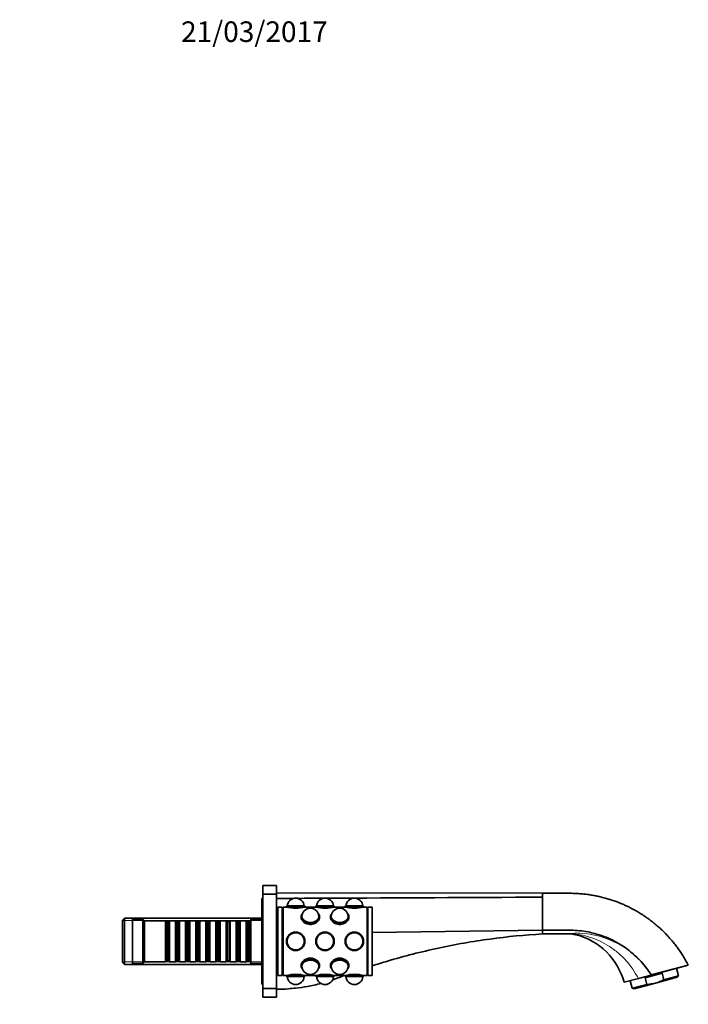
# Model space of a CAD drawing. Units: millimetres. Extents: x 0 to 1400, y 0 to 1171.
# Drawn here: x 996 to 1386, y 597 to 1171 of the extents above; entities that cross this region are included whole.
import ezdxf
from ezdxf import colors
from ezdxf.entities.mleader import LeaderData, LeaderLine
from ezdxf.math import Vec2, Vec3

# ---------------------------------------------------------------- set-up
doc = ezdxf.new("R2010")
doc.units = ezdxf.units.MM
doc.layers.add('DV4_Défaut', color=7, linetype='Continuous')
doc.layers.add('Défaut', color=7, linetype='Continuous')

# ---------------------------------------------------------------- blocks, each defined once
blk = doc.blocks.new('_DOT')
at = {"color": 0}
blk.add_line((0, 0), (-1, 0), dxfattribs=at)
at = {"color": 0, "const_width": 0.333}
blk.add_lwpolyline([(-0.1665, 0, 1), (0.1665, 0, 1)], format="xyb", close=True, dxfattribs=at)
blk = doc.blocks.new('SE3')
at = {"layer": 'DV4_Défaut', "color": 7, "linetype": 'Continuous', "lineweight": 35}
for p, q in [((1137.41, 666.17), (1137.41, 661.17)), ((1145.41, 666.17), (1137.41, 666.17)), ((1137.41, 661.17), (1137.41, 606.17)), ((1145.41, 661.17), (1137.41, 661.17)), ((1145.41, 666.17), (1145.41, 661.17)), ((1145.41, 661.84), (1300.41, 661.67)), ((1145.41, 661.17), (1145.41, 606.17)), ((1300.41, 659.38), (1300.41, 661.57)), ((1136.91, 658.67), (1136.91, 608.67)), ((1137.41, 658.67), (1136.91, 658.67)), ((1300.41, 659.38), (1300.41, 650.19)), ((1146.21, 653.67), (1146.21, 613.67)), ((1148.71, 653.67), (1146.21, 653.67)), ((1148.71, 653.67), (1148.71, 613.67)), ((1149.21, 653.17), (1148.71, 653.17)), ((1149.21, 653.67), (1149.21, 613.67)), ((1151.21, 653.67), (1149.21, 653.67)), ((1151.44, 654.27), (1151.26, 653.77)), ((1151.26, 653.77), (1161.96, 653.77)), ((1151.26, 653.77), (1151.26, 653.65)), ((1151.44, 654.27), (1161.77, 654.27)), ((1160.34, 649.56), (1160.17, 649.26)), ((1161.96, 653.77), (1161.77, 654.27)), ((1161.96, 653.65), (1161.96, 653.77)), ((1168.31, 653.67), (1162, 653.67)), ((1168.54, 654.27), (1168.36, 653.77)), ((1168.36, 653.77), (1179.06, 653.77)), ((1168.36, 653.77), (1168.36, 653.65)), ((1168.54, 654.27), (1178.87, 654.27)), ((1170.14, 649.26), (1169.97, 649.56)), ((1177.44, 649.56), (1177.27, 649.26)), ((1179.06, 653.77), (1178.87, 654.27)), ((1179.06, 653.65), (1179.06, 653.77)), ((1185.41, 653.67), (1179.1, 653.67)), ((1185.64, 654.27), (1185.46, 653.77)), ((1185.46, 653.77), (1196.16, 653.77)), ((1185.46, 653.77), (1185.46, 653.65)), ((1185.64, 654.27), (1195.97, 654.27)), ((1187.24, 649.26), (1187.07, 649.56)), ((1196.16, 653.77), (1195.97, 654.27)), ((1196.16, 653.65), (1196.16, 653.77)), ((1198.21, 653.67), (1196.2, 653.67)), ((1198.21, 653.67), (1198.21, 613.67)), ((1198.71, 653.17), (1198.21, 653.17)), ((1198.71, 653.67), (1198.71, 613.67)), ((1201.21, 653.67), (1198.71, 653.67)), ((1201.21, 653.67), (1201.21, 613.67)), ((1300.41, 640.16), (1300.41, 650.19)), ((1056.81, 647.17), (1055.61, 645.97)), ((1055.61, 621.37), (1055.61, 645.97)), ((1056.81, 620.17), (1056.81, 647.17)), ((1136.91, 647.17), (1056.81, 647.17)), ((1061.41, 646.67), (1061.41, 620.67)), ((1067.41, 646.67), (1061.41, 646.67)), ((1067.41, 646.67), (1067.41, 620.67)), ((1068.41, 645.67), (1067.41, 646.67)), ((1068.41, 645.67), (1068.41, 621.67)), ((1080.61, 645.67), (1068.41, 645.67)), ((1080.61, 645.67), (1080.61, 621.67)), ((1081.31, 644.97), (1080.61, 645.67)), ((1081.31, 622.37), (1081.31, 644.97)), ((1082.31, 644.97), (1081.31, 644.97)), ((1083.01, 645.67), (1082.31, 644.97)), ((1082.31, 622.37), (1082.31, 644.97)), ((1083.01, 621.67), (1083.01, 645.67)), ((1086.51, 645.67), (1083.01, 645.67)), ((1086.51, 645.67), (1086.51, 621.67)), ((1087.21, 644.97), (1086.51, 645.67)), ((1087.21, 622.37), (1087.21, 644.97)), ((1088.21, 644.97), (1087.21, 644.97)), ((1088.91, 645.67), (1088.21, 644.97)), ((1088.21, 622.37), (1088.21, 644.97)), ((1088.91, 621.67), (1088.91, 645.67)), ((1092.41, 645.67), (1088.91, 645.67)), ((1092.41, 645.67), (1092.41, 621.67)), ((1093.11, 644.97), (1092.41, 645.67)), ((1093.11, 622.37), (1093.11, 644.97)), ((1094.11, 644.97), (1093.11, 644.97)), ((1094.81, 645.67), (1094.11, 644.97)), ((1094.11, 622.37), (1094.11, 644.97)), ((1094.81, 621.67), (1094.81, 645.67)), ((1098.31, 645.67), (1094.81, 645.67)), ((1098.31, 645.67), (1098.31, 621.67)), ((1099.01, 644.97), (1098.31, 645.67)), ((1099.01, 622.37), (1099.01, 644.97)), ((1100.01, 644.97), (1099.01, 644.97)), ((1100.71, 645.67), (1100.01, 644.97)), ((1100.01, 622.37), (1100.01, 644.97)), ((1100.71, 621.67), (1100.71, 645.67)), ((1104.21, 645.67), (1100.71, 645.67)), ((1104.21, 645.67), (1104.21, 621.67)), ((1104.91, 644.97), (1104.21, 645.67)), ((1104.91, 622.37), (1104.91, 644.97)), ((1105.91, 644.97), (1104.91, 644.97)), ((1106.61, 645.67), (1105.91, 644.97)), ((1105.91, 622.37), (1105.91, 644.97)), ((1106.61, 621.67), (1106.61, 645.67)), ((1110.11, 645.67), (1106.61, 645.67)), ((1110.11, 645.67), (1110.11, 621.67)), ((1110.81, 644.97), (1110.11, 645.67)), ((1110.81, 622.37), (1110.81, 644.97)), ((1111.81, 644.97), (1110.81, 644.97)), ((1112.51, 645.67), (1111.81, 644.97)), ((1111.81, 622.37), (1111.81, 644.97)), ((1112.51, 621.67), (1112.51, 645.67)), ((1116.01, 645.67), (1112.51, 645.67)), ((1116.01, 645.67), (1116.01, 621.67)), ((1116.71, 644.97), (1116.01, 645.67)), ((1116.71, 622.37), (1116.71, 644.97)), ((1117.71, 644.97), (1116.71, 644.97)), ((1118.41, 645.67), (1117.71, 644.97)), ((1117.71, 622.37), (1117.71, 644.97)), ((1118.41, 621.67), (1118.41, 645.67)), ((1121.91, 645.67), (1118.41, 645.67)), ((1121.91, 645.67), (1121.91, 621.67)), ((1122.61, 644.97), (1121.91, 645.67)), ((1122.61, 622.37), (1122.61, 644.97)), ((1123.61, 644.97), (1122.61, 644.97)), ((1124.31, 645.67), (1123.61, 644.97)), ((1123.61, 622.37), (1123.61, 644.97)), ((1124.31, 621.67), (1124.31, 645.67)), ((1127.81, 645.67), (1124.31, 645.67)), ((1127.81, 645.67), (1127.81, 621.67)), ((1128.51, 644.97), (1127.81, 645.67)), ((1128.51, 622.37), (1128.51, 644.97)), ((1129.51, 644.97), (1128.51, 644.97)), ((1130.21, 645.67), (1129.51, 644.97)), ((1129.51, 622.37), (1129.51, 644.97)), ((1130.21, 621.67), (1130.21, 645.67)), ((1130.41, 645.67), (1130.21, 645.67)), ((1130.41, 646.67), (1130.41, 620.67)), ((1136.91, 646.67), (1130.41, 646.67)), ((1146.21, 648.67), (1145.41, 648.67)), ((1159.81, 647.88), (1159.81, 647.24)), ((1160.16, 647.95), (1160.16, 647.88)), ((1170.16, 647.88), (1170.16, 647.95)), ((1170.51, 647.31), (1170.51, 647.88)), ((1176.91, 647.88), (1176.91, 647.24)), ((1177.26, 647.95), (1177.26, 647.88)), ((1187.26, 647.88), (1187.26, 647.95)), ((1187.61, 647.31), (1187.61, 647.88)), ((1201.21, 638.76), (1300.41, 640.16)), ((1300.41, 640.16), (1300.41, 637.97)), ((1316.16, 637.97), (1300.41, 637.97)), ((1055.61, 621.37), (1056.81, 620.17)), ((1061.41, 620.67), (1067.41, 620.67)), ((1067.41, 620.67), (1068.41, 621.67)), ((1068.41, 621.67), (1080.61, 621.67)), ((1080.61, 621.67), (1081.31, 622.37)), ((1081.31, 622.37), (1082.31, 622.37)), ((1082.31, 622.37), (1083.01, 621.67)), ((1083.01, 621.67), (1086.51, 621.67)), ((1086.51, 621.67), (1087.21, 622.37)), ((1087.21, 622.37), (1088.21, 622.37)), ((1088.21, 622.37), (1088.91, 621.67)), ((1088.91, 621.67), (1092.41, 621.67)), ((1092.41, 621.67), (1093.11, 622.37)), ((1093.11, 622.37), (1094.11, 622.37)), ((1094.11, 622.37), (1094.81, 621.67)), ((1094.81, 621.67), (1098.31, 621.67)), ((1098.31, 621.67), (1099.01, 622.37)), ((1099.01, 622.37), (1100.01, 622.37)), ((1100.01, 622.37), (1100.71, 621.67)), ((1100.71, 621.67), (1104.21, 621.67)), ((1104.21, 621.67), (1104.91, 622.37)), ((1104.91, 622.37), (1105.91, 622.37)), ((1105.91, 622.37), (1106.61, 621.67)), ((1106.61, 621.67), (1110.11, 621.67)), ((1110.11, 621.67), (1110.81, 622.37)), ((1110.81, 622.37), (1111.81, 622.37)), ((1111.81, 622.37), (1112.51, 621.67)), ((1112.51, 621.67), (1116.01, 621.67)), ((1116.01, 621.67), (1116.71, 622.37)), ((1116.71, 622.37), (1117.71, 622.37)), ((1117.71, 622.37), (1118.41, 621.67)), ((1118.41, 621.67), (1121.91, 621.67)), ((1121.91, 621.67), (1122.61, 622.37)), ((1122.61, 622.37), (1123.61, 622.37)), ((1123.61, 622.37), (1124.31, 621.67)), ((1124.31, 621.67), (1127.81, 621.67)), ((1127.81, 621.67), (1128.51, 622.37)), ((1128.51, 622.37), (1129.51, 622.37)), ((1129.51, 622.37), (1130.21, 621.67)), ((1130.21, 621.67), (1130.41, 621.67)), ((1130.41, 620.67), (1136.91, 620.67)), ((1056.81, 620.17), (1136.91, 620.17)), ((1145.41, 618.67), (1146.21, 618.67)), ((1159.81, 620.03), (1159.81, 619.46)), ((1160.16, 619.46), (1160.16, 619.38)), ((1160.17, 618.08), (1160.34, 617.77)), ((1169.97, 617.77), (1170.14, 618.08)), ((1170.16, 619.38), (1170.16, 619.46)), ((1170.51, 619.46), (1170.51, 620.09)), ((1176.91, 620.02), (1176.91, 619.46)), ((1177.26, 619.46), (1177.26, 619.38)), ((1177.27, 618.08), (1177.44, 617.77)), ((1187.07, 617.77), (1187.24, 618.08)), ((1187.26, 619.38), (1187.26, 619.46)), ((1187.61, 619.46), (1187.61, 620.09)), ((1370.33, 614.99), (1360.29, 612.3)), ((1363.9, 613.99), (1385.41, 619.76)), ((1363.96, 614.09), (1385.52, 619.82)), ((1370.33, 614.99), (1371.35, 611.2)), ((1379.85, 613.48), (1378.66, 617.95)), ((1385.41, 619.76), (1385.52, 619.82)), ((1146.21, 613.67), (1148.71, 613.67)), ((1148.71, 614.17), (1149.21, 614.17)), ((1149.21, 613.67), (1151.22, 613.67)), ((1151.26, 613.68), (1151.26, 613.57)), ((1161.96, 613.57), (1151.26, 613.57)), ((1151.26, 613.57), (1151.44, 613.07)), ((1161.77, 613.07), (1151.44, 613.07)), ((1161.77, 613.07), (1161.96, 613.57)), ((1161.96, 613.57), (1161.96, 613.68)), ((1162.01, 613.67), (1168.32, 613.67)), ((1168.36, 613.68), (1168.36, 613.57)), ((1179.06, 613.57), (1168.36, 613.57)), ((1168.36, 613.57), (1168.54, 613.07)), ((1178.87, 613.07), (1168.54, 613.07)), ((1178.87, 613.07), (1179.06, 613.57)), ((1179.06, 613.57), (1179.06, 613.68)), ((1179.11, 613.67), (1185.42, 613.67)), ((1185.46, 613.68), (1185.46, 613.57)), ((1196.16, 613.57), (1185.46, 613.57)), ((1185.46, 613.57), (1185.64, 613.07)), ((1195.97, 613.07), (1185.64, 613.07)), ((1195.97, 613.07), (1196.16, 613.57)), ((1196.16, 613.57), (1196.16, 613.68)), ((1196.2, 613.67), (1196.21, 613.67)), ((1196.21, 613.67), (1198.21, 613.67)), ((1198.21, 614.17), (1198.71, 614.17)), ((1198.71, 613.67), (1201.21, 613.67)), ((1348.08, 609.75), (1356.39, 611.98)), ((1351.61, 610.7), (1352.81, 606.24)), ((1353.92, 605.94), (1366.48, 609.3)), ((1363.9, 613.99), (1356.39, 611.98)), ((1360.29, 612.3), (1361.31, 608.51)), ((1363.96, 614.09), (1363.86, 614.07)), ((1363.86, 614.07), (1363.9, 613.99)), ((1379.04, 612.67), (1366.48, 609.3)), ((1379.85, 613.48), (1371.35, 611.2)), ((1379.04, 612.67), (1379.85, 613.48)), ((1136.91, 608.67), (1137.41, 608.67)), ((1137.41, 606.17), (1145.41, 606.17)), ((1137.41, 606.17), (1137.41, 601.17)), ((1145.41, 606.17), (1145.41, 601.17)), ((1352.81, 606.24), (1361.31, 608.51)), ((1352.81, 606.24), (1353.92, 605.94)), ((1137.41, 601.17), (1145.41, 601.17))]:
    blk.add_line(p, q, dxfattribs=at)
at = {"layer": 'DV4_Défaut', "color": 7, "linetype": 'Continuous', "lineweight": 18}
for p, q in [((1300.41, 661.67), (1300.41, 661.57)), ((1136.91, 645.73), (1055.61, 645.73)), ((1136.91, 621.61), (1055.61, 621.61))]:
    blk.add_line(p, q, dxfattribs=at)
at = {"layer": 'DV4_Défaut', "color": 7, "linetype": 'Continuous', "lineweight": 35}
for centre, radius in [((1156.61, 633.67), 5.4), ((1156.61, 633.67), 5.35), ((1156.61, 633.67), 5.17), ((1156.61, 633.67), 5.05), ((1156.61, 633.67), 5), ((1156.61, 633.67), 5), ((1173.71, 633.67), 5.4), ((1173.71, 633.67), 5.35), ((1173.71, 633.67), 5.17), ((1173.71, 633.67), 5.05), ((1173.71, 633.67), 5), ((1173.71, 633.67), 5), ((1190.81, 633.67), 5.4), ((1190.81, 633.67), 5.35), ((1190.81, 633.67), 5.17), ((1190.81, 633.67), 5.05), ((1190.81, 633.67), 5), ((1190.81, 633.67), 5)]:
    blk.add_circle(centre, radius, dxfattribs=at)
for centre, radius, start, end in [((1156.61, 653.87), 5, 4.58857, 175.41143), ((1173.71, 653.87), 5, 90, 175.41143), ((1173.71, 653.87), 5, 4.58857, 90), ((1190.81, 653.87), 5, 4.58857, 175.41143), ((1156.61, 672.95), 20.02, 254.35445, 285.64555), ((1165.16, 647.95), 5, 0, 180), ((1173.71, 672.95), 20.02, 254.35445, 285.64555), ((1182.26, 647.95), 5, 0, 180), ((1190.81, 672.95), 20.02, 254.35445, 285.64555), ((1310.41, 599.67), 39, 14.98876, 75.90988), ((1320.53, 587.53), 50.8, 31.48396, 42.45258), ((1165.16, 619.38), 5, 180, 270), ((1165.16, 619.38), 5, 270, 0), ((1182.26, 619.38), 5, 180, 270), ((1182.26, 619.38), 5, 270, 0), ((1156.61, 594.39), 20.02, 74.35445, 105.64555), ((1156.61, 613.47), 5, 184.58857, 355.41143), ((1173.71, 594.39), 20.02, 74.35445, 105.64555), ((1173.71, 613.47), 5, 184.58857, 355.41143), ((1190.81, 594.39), 20.02, 74.35445, 105.64555), ((1190.81, 613.47), 5, 184.58857, 355.41143), ((1157.38, 573.22), 33.08, 91.51033, 98.81915), ((1157.38, 573.22), 33.08, 91.51031, 91.54345)]:
    blk.add_arc(centre, radius, start, end, dxfattribs=at)
at = {"layer": 'DV4_Défaut', "color": 7, "linetype": 'Continuous', "lineweight": 18}
blk.add_arc((1319.95, 586.47), 51.95, 42.88757, 93.79642, dxfattribs=at)
at = {"layer": 'DV4_Défaut', "color": 7, "linetype": 'Continuous', "lineweight": 35}
for centre, major_axis, ratio, start_param, end_param in [((1165.16, 647.88), (5.35, 0), 0.707107, 2.769066, 6.283185), ((1165.16, 648.23), (-5.17, 0), 0.707107, 5.814802, 6.283185), ((1165.16, 648.23), (-5.17, 0), 0.707107, 0, 3.609976), ((1165.16, 648.23), (-5.05, 0), 0.707107, 5.970993, 6.283185), ((1165.16, 648.23), (-5.05, 0), 0.707107, 0, 3.453785), ((1165.16, 647.88), (5.35, 0), 0.707107, 0, 0.372527), ((1182.26, 647.88), (5.35, 0), 0.707107, 2.769066, 6.283185), ((1182.26, 648.23), (-5.17, 0), 0.707107, 5.814802, 6.283185), ((1182.26, 648.23), (-5.17, 0), 0.707107, 0, 3.609976), ((1182.26, 648.23), (-5.05, 0), 0.707107, 5.970993, 6.283185), ((1182.26, 648.23), (-5.05, 0), 0.707107, 0, 3.453785), ((1182.26, 647.88), (5.35, 0), 0.707107, 0, 0.372527), ((1165.16, 647.24), (-5.4, 0), 0.707107, 6.146997, 6.217353), ((1165.16, 647.88), (-5.05, 0), 0.707107, 6.10151, 6.23366), ((1165.16, 647.95), (-5, 0), 0.707107, 0, 0.08573), ((1165.16, 647.95), (-5, 0), 0.707107, 0, 0.08573), ((1165.16, 647.88), (-5, 0), 0.707107, 0, 0.050521), ((1165.16, 647.24), (5.35, 0), 0.707107, 4.648267, 4.836448), ((1165.16, 647.88), (-5.05, 0), 0.707107, 3.191118, 3.323268), ((1165.16, 647.95), (-5, 0), 0.707107, 3.055863, 3.141593), ((1165.16, 647.95), (-5, 0), 0.707107, 3.055863, 3.141593), ((1165.16, 647.88), (-5, 0), 0.707107, 3.091071, 3.141593), ((1165.16, 647.24), (-5.4, 0), 0.707107, 3.204322, 3.277781), ((1182.26, 647.24), (5.4, 0), 0.707107, 3.005405, 3.073979), ((1182.26, 647.88), (-5.05, 0), 0.707107, 6.10151, 6.23366), ((1182.26, 647.95), (-5, 0), 0.707107, 0, 0.08573), ((1182.26, 647.95), (5, 0), 0.707107, 3.141593, 3.227323), ((1182.26, 647.88), (5, 0), 0.707107, 3.141593, 3.192114), ((1182.26, 647.24), (5.35, 0), 0.707107, 4.621078, 4.826831), ((1182.26, 647.88), (-5.05, 0), 0.707107, 3.191118, 3.323268), ((1182.26, 647.95), (-5, 0), 0.707107, 3.055863, 3.141593), ((1182.26, 647.95), (5, 0), 0.707107, 6.197455, 6.283185), ((1182.26, 647.88), (5, 0), 0.707107, 6.232664, 6.283185), ((1182.26, 647.24), (5.4, 0), 0.707107, 0.06618, 0.136188), ((1165.16, 619.46), (5.35, 0), 0.707107, 0, 3.51412), ((1165.16, 619.1), (-5.17, 0), 0.707107, 2.67321, 6.283185), ((1165.16, 619.1), (-5.05, 0), 0.707107, 2.8294, 6.283185), ((1165.16, 620.09), (5.35, 0), 0.707107, 1.477985, 1.686655), ((1182.26, 619.46), (5.35, 0), 0.707107, 0, 3.51412), ((1182.26, 619.1), (-5.17, 0), 0.707107, 2.67321, 6.283185), ((1182.26, 619.1), (-5.05, 0), 0.707107, 2.8294, 6.283185), ((1182.26, 620.09), (5.35, 0), 0.707107, 1.497666, 1.570796), ((1165.16, 620.09), (-5.4, 0), 0.707107, 0.066226, 0.136188), ((1165.16, 619.1), (-5.17, 0), 0.707107, 0, 0.468383), ((1165.16, 619.46), (-5.05, 0), 0.707107, 0.049525, 0.181676), ((1165.16, 619.1), (-5.05, 0), 0.707107, 0, 0.312192), ((1165.16, 619.38), (-5, 0), 0.707107, 6.197455, 6.283185), ((1165.16, 619.38), (-5, 0), 0.707107, 6.197455, 6.283185), ((1165.16, 619.46), (-5, 0), 0.707107, 6.232664, 6.283185), ((1165.16, 619.46), (-5.05, 0), 0.707107, 2.959917, 3.092067), ((1165.16, 619.38), (-5, 0), 0.707107, 3.141593, 3.227323), ((1165.16, 619.38), (-5, 0), 0.707107, 3.141593, 3.227323), ((1165.16, 619.46), (5.35, 0), 0.707107, 5.910658, 6.283185), ((1165.16, 619.46), (-5, 0), 0.707107, 3.141593, 3.192114), ((1165.16, 620.09), (-5.4, 0), 0.707107, 3.005405, 3.074018), ((1182.26, 620.09), (-5.4, 0), 0.707107, 0.06262, 0.136188), ((1182.26, 619.1), (-5.17, 0), 0.707107, 0, 0.468383), ((1182.26, 619.46), (-5.05, 0), 0.707107, 0.049525, 0.181676), ((1182.26, 619.1), (-5.05, 0), 0.707107, 0, 0.312192), ((1182.26, 619.38), (-5, 0), 0.707107, 6.197455, 6.283185), ((1182.26, 619.38), (-5, 0), 0.707107, 6.197455, 6.283185), ((1182.26, 619.46), (-5, 0), 0.707107, 6.232664, 6.283185), ((1182.26, 619.46), (-5.05, 0), 0.707107, 2.959917, 3.092067), ((1182.26, 619.38), (-5, 0), 0.707107, 3.141593, 3.227323), ((1182.26, 619.38), (-5, 0), 0.707107, 3.141593, 3.227323), ((1182.26, 619.46), (5.35, 0), 0.707107, 5.910658, 6.283185), ((1182.26, 619.46), (-5, 0), 0.707107, 3.141593, 3.192114), ((1182.26, 620.09), (-5.4, 0), 0.707107, 3.005405, 3.075725), ((1367.26, 606.4), (-13.52, -3.62), 0.57735, 4.332138, 5.09264)]:
    blk.add_ellipse(centre, major_axis=major_axis, ratio=ratio, start_param=start_param, end_param=end_param, dxfattribs=at)
for points, knots in [([(1385.52, 619.82), (1384.97, 620.86), (1384.04, 622.58), (1382.4, 625.29), (1380.76, 627.78), (1379.07, 630.14), (1377.38, 632.34), (1375.58, 634.52), (1373.68, 636.64), (1371.7, 638.71), (1369.75, 640.59), (1367.84, 642.32), (1365.99, 643.9), (1364.19, 645.33), (1362.48, 646.61), (1360.87, 647.76), (1359.36, 648.78), (1357.97, 649.68), (1356.67, 650.48), (1355.38, 651.24), (1353.98, 652.03), (1352.43, 652.86), (1350.71, 653.73), (1348.82, 654.62), (1346.77, 655.53), (1344.56, 656.42), (1342.19, 657.3), (1339.67, 658.14), (1336.97, 658.93), (1334.25, 659.62), (1331.53, 660.2), (1328.83, 660.69), (1326.01, 661.09), (1323.07, 661.4), (1320, 661.61), (1316.63, 661.69), (1312.92, 661.66), (1308.9, 661.67), (1304.63, 661.67), (1302, 661.67), (1300.41, 661.67)], [0, 0, 0, 0, 0.031866, 0.062656, 0.092372, 0.121013, 0.148579, 0.175069, 0.204908, 0.233254, 0.260107, 0.285468, 0.309755, 0.332495, 0.353686, 0.373329, 0.391423, 0.407688, 0.422458, 0.436734, 0.452459, 0.470011, 0.48912, 0.509783, 0.532002, 0.555777, 0.58064, 0.607003, 0.634866, 0.664229, 0.69032, 0.717492, 0.745744, 0.775076, 0.805488, 0.83698, 0.875484, 0.915489, 0.956994, 1, 1, 1, 1]), ([(1160.09, 649.05), (1159.87, 648.68), (1159.76, 648.26), (1159.76, 646.81), (1160.34, 645.69), (1162.33, 644.01), (1163.73, 643.47), (1166.58, 643.47), (1167.98, 644.01), (1169.96, 645.68), (1170.56, 646.8), (1170.56, 647.81)], [0, 0, 0, 0, 0.100179, 0.100179, 0.325134, 0.325134, 0.550089, 0.550089, 0.775045, 0.775045, 1, 1, 1, 1]), ([(1176.86, 647.81), (1176.86, 646.8), (1177.45, 645.69), (1179.43, 644.01), (1180.84, 643.47), (1183.67, 643.47), (1185.08, 644.01), (1187.07, 645.69), (1187.66, 646.81), (1187.66, 648.27), (1187.53, 648.71), (1187.3, 649.1)], [0, 0, 0, 0, 0.223965, 0.223965, 0.44793, 0.44793, 0.671896, 0.671896, 0.895861, 0.895861, 1, 1, 1, 1]), ([(1300.41, 637.97), (1290.22, 637.36), (1269.88, 635.38), (1239.7, 630.07), (1216.89, 624.24), (1204.17, 620.3), (1201.21, 619.34)], [0, 0, 0, 0, 0.302578, 0.605157, 0.907735, 1, 1, 1, 1]), ([(1300.41, 640.16), (1304.24, 640.16), (1308.08, 640.16), (1311.91, 640.16), (1313.63, 640.16), (1315.35, 640.15), (1317.07, 640.12), (1320.44, 640.08), (1325.1, 639.61), (1333.34, 637.72), (1338.95, 635.61), (1347.01, 631.37), (1352.66, 627.29), (1356.93, 623.01), (1358.02, 621.82)], [0, 0, 0, 0, 0.183176, 0.183176, 0.183176, 0.265277, 0.265277, 0.265277, 0.42627, 0.488224, 0.669363, 0.711172, 0.923288, 1, 1, 1, 1]), ([(1316.16, 637.97), (1316.8, 637.97), (1317.42, 637.93), (1318.36, 637.81), (1318.67, 637.76), (1319.29, 637.64), (1319.6, 637.57), (1319.9, 637.49)], [0, 0, 0, 0, 0.5, 0.5, 0.75, 0.75, 1, 1, 1, 1]), ([(1170.56, 619.53), (1170.56, 620.54), (1169.97, 621.65), (1167.98, 623.32), (1166.58, 623.87), (1163.74, 623.87), (1162.34, 623.33), (1160.34, 621.64), (1159.76, 620.53), (1159.76, 619.07), (1159.88, 618.64), (1160.11, 618.25)], [0, 0, 0, 0, 0.224341, 0.224341, 0.448682, 0.448682, 0.673023, 0.673023, 0.897364, 0.897364, 1, 1, 1, 1]), ([(1187.33, 618.28), (1187.54, 618.66), (1187.66, 619.08), (1187.66, 620.52), (1187.07, 621.64), (1185.08, 623.33), (1183.68, 623.87), (1180.83, 623.87), (1179.43, 623.32), (1177.45, 621.65), (1176.86, 620.54), (1176.86, 619.53)], [0, 0, 0, 0, 0.099986, 0.099986, 0.32499, 0.32499, 0.549993, 0.549993, 0.774997, 0.774997, 1, 1, 1, 1]), ([(1171.31, 609.08), (1168.75, 608.4), (1163.85, 607.29), (1158.87, 606.55), (1156.51, 606.29)], [0, 0, 0, 0, 0.526111, 1, 1, 1, 1]), ([(1184.87, 613.68), (1183.62, 613.21), (1182.38, 612.74), (1181.13, 612.27), (1180.14, 611.89), (1179.14, 611.52), (1178.14, 611.18)], [0, 0, 0, 0, 0.556022, 0.556022, 0.556022, 1, 1, 1, 1]), ([(1371.35, 611.2), (1370.58, 610.81), (1369.79, 610.45), (1368.56, 609.97), (1368.15, 609.81), (1367.32, 609.54), (1366.9, 609.41), (1366.48, 609.3)], [0, 0, 0, 0, 0.5, 0.5, 0.75, 0.75, 1, 1, 1, 1])]:
    blk.add_open_spline(points, degree=3, knots=knots, dxfattribs=at)
for points in [[(1145.41, 658.67), (1148.76, 658.68), (1152.12, 658.69), (1155.48, 658.71)], [(1157.71, 658.72), (1162.78, 658.74), (1167.86, 658.76), (1172.93, 658.78)], [(1174.54, 658.79), (1216.49, 658.98), (1258.45, 659.21), (1300.41, 659.38)], [(1170.56, 647.81), (1170.56, 648.27), (1170.44, 648.69), (1170.21, 649.07)], [(1177.17, 649.02), (1176.97, 648.66), (1176.86, 648.25), (1176.86, 647.81)], [(1170.24, 618.31), (1170.45, 618.68), (1170.56, 619.09), (1170.56, 619.53)], [(1176.86, 619.53), (1176.86, 619.07), (1176.97, 618.65), (1177.19, 618.27)], [(1361.31, 608.51), (1363.07, 608.6), (1364.79, 608.85), (1366.48, 609.3)], [(1152.31, 605.91), (1150.01, 605.75), (1147.71, 605.67), (1145.41, 605.67)]]:
    blk.add_open_spline(points, degree=3, dxfattribs=at)
at = {"layer": 'DV4_Défaut', "color": 7, "linetype": 'Continuous', "lineweight": 18}
for points, knots in [([(1316.16, 637.97), (1316.04, 638.02), (1316, 638.08), (1316.09, 638.17), (1316.15, 638.2), (1316.26, 638.24), (1316.33, 638.26), (1316.4, 638.28), (1316.45, 638.29), (1316.48, 638.3), (1316.51, 638.31)], [0, 0, 0, 0, 0.5, 0.5, 0.75, 0.75, 0.875, 0.9375, 0.9375, 1, 1, 1, 1]), ([(1356.39, 611.98), (1354.42, 615.81), (1352.01, 619.29), (1347.76, 624), (1346.22, 625.49), (1343.01, 628.23), (1341.34, 629.48), (1336.1, 632.88), (1332.28, 634.71), (1326.4, 636.6), (1324.4, 637.1), (1322.02, 637.51), (1321.54, 637.58), (1320.63, 637.69), (1320.19, 637.74), (1319.45, 637.79), (1319.12, 637.79), (1319.18, 637.68), (1319.52, 637.59), (1319.9, 637.49)], [0, 0, 0, 0, 0.25, 0.25, 0.375, 0.375, 0.5, 0.5, 0.75, 0.75, 0.875, 0.875, 0.90625, 0.90625, 0.9375, 0.9375, 0.96875, 0.96875, 1, 1, 1, 1])]:
    blk.add_open_spline(points, degree=3, knots=knots, dxfattribs=at)

msp = doc.modelspace()

# ---------------------------------------------------------------- block references
at = {"layer": 'Défaut'}
msp.add_blockref('SE3', (0, 0), dxfattribs=at)

# ---------------------------------------------------------------- leaders
at = {"layer": 'Défaut', "color": 7, "linetype": 'Continuous', "lineweight": 18}
ml = msp.add_multileader_mtext('Standard', dxfattribs=at)
ml.set_content('{\\pxsm0.9;\\fSolid Edge ISO|b1||i0||c0|p34;\\W1.;21/03/2017\\P}', color=256)
ml.set_leader_properties()
ml.set_arrow_properties(name='DOT')
ml.build(insert=Vec2(0, 0))
ml.multileader.update_dxf_attribs({"leader_type": 0, "dogleg_length": 0, "arrow_head_size": 12})
ctx = ml.context
ctx.base_point, ctx.char_height, ctx.arrow_head_size, ctx.landing_gap_size = Vec3(1087.74, 1164.09), 12, 12, 4.2
notes = []
notes.append((ctx, [(0, (0, 0, 0), (0, 0), (1, 0), 1, [])]))
ctx.mtext.insert = Vec3(1089.74, 1170.21)
for ctx, leaders in notes:
    for number, flags, end, landing, length, lines in leaders:
        leader = LeaderData()
        leader.index, (leader.has_last_leader_line, leader.has_dogleg_vector, leader.attachment_direction) = number, flags
        leader.last_leader_point, leader.dogleg_vector, leader.dogleg_length = Vec3(end), Vec3(landing), length
        for number, points, colour, breaks in lines:
            line = LeaderLine()
            line.index, line.vertices, line.color, line.breaks = number, Vec3.list(points), colors.encode_raw_color(colour), breaks
            leader.lines.append(line)
        ctx.leaders.append(leader)

doc.saveas('drawing.dxf')
